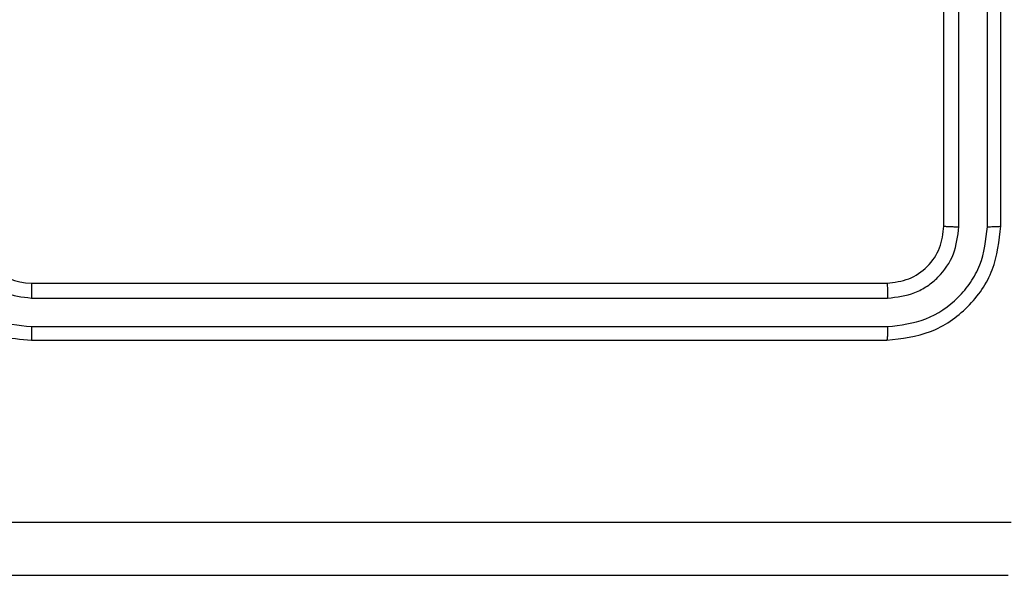
# Model space of a CAD drawing. Units: millimetres. Extents: x 4.6 to 17.7, y 7.9 to 24.3.
# Drawn here: x 11.4 to 11.5, y 17.2 to 17.2 of the extents above; entities that cross this region are included whole.
import ezdxf

# ---------------------------------------------------------------- set-up
doc = ezdxf.new("R2010")
doc.units = ezdxf.units.MM
doc.layers.add('SLD-0', color=179, linetype='Continuous')
doc.styles.add('SLDTEXTSTYLE2', font='TXT', dxfattribs={"width": 0.75})
doc.dimstyles.new('SLDDIMSTYLE1', dxfattribs={"dimtxt": 0.2645833333333333, "dimasz": 0.2, "dimexe": 0, "dimexo": 0.0625, "dimgap": 0.06614583333333333, "dimtad": 0, "dimdec": 0, "dimlfac": 75, "dimrnd": 1e-09, "dimzin": 12, "dimdsep": 46, "dimtxsty": 'SLDTEXTSTYLE2', "dimsah": 1, "dimcen": 0.09, "dimadec": 0, "dimazin": 3, "dimtfac": 1, "dimtdec": 0, "dimtofl": 0, "dimtmove": 0, "dimatfit": 3, "dimfxl": 0, "dimfrac": 2, "dimtolj": 1, "dimtzin": 12, "dimarcsym": 0})

# ---------------------------------------------------------------- blocks, each defined once
blk = doc.blocks.new('_D')
at = {"layer": 'SLD-0', "color": 7}
for p, q in [((9.296241461716754, 21.57274030775707), (17.47768824720556, 21.57274030775705)), ((17.47768824720556, 21.57274030775705), (17.47768824720555, 15.15985386220867)), ((17.47768824720552, 7.881661322060811), (17.47768824720554, 14.37786308823281)), ((12.09169671205775, 7.881661322060827), (17.47768824720552, 7.881661322060811))]:
    blk.add_line(p, q, dxfattribs=at)
for points in [[(17.47768824720556, 21.57274030775705), (17.42768824720556, 21.37274030775705), (17.52768824720556, 21.37274030775705)], [(17.47768824720552, 7.881661322060811), (17.52768824720552, 8.08166132206081), (17.42768824720552, 8.08166132206081)]]:
    blk.add_solid(points, dxfattribs=at)
at = {"layer": 'SLD-0', "color": 7, "insert": (17.34681917123409, 14.37786308823281), "char_height": 0.2645833333333333, "attachment_point": 1, "rotation": 89.99999999999983, "style": 'SLDTEXTSTYLE2'}
blk.add_mtext('1027', dxfattribs=at)
blk = doc.blocks.new('_D_1')
at = {"layer": 'SLD-0', "color": 7}
for p, q in [((9.304481336970623, 18.90607364109038), (16.42819100041371, 18.90607364109036)), ((16.42819100041371, 18.90607364109036), (16.4281910004137, 15.06210501546167)), ((16.42819100041368, 10.54469100142588), (16.42819100041369, 14.47561193497978)), ((11.95247014156233, 10.5446910014259), (16.42819100041368, 10.54469100142588))]:
    blk.add_line(p, q, dxfattribs=at)
for points in [[(16.42819100041371, 18.90607364109036), (16.37819100041371, 18.70607364109036), (16.47819100041371, 18.70607364109036)], [(16.42819100041368, 10.54469100142588), (16.47819100041368, 10.74469100142588), (16.37819100041368, 10.74469100142588)]]:
    blk.add_solid(points, dxfattribs=at)
at = {"layer": 'SLD-0', "color": 7, "insert": (16.29732192444225, 14.47561193497978), "char_height": 0.2645833333333333, "attachment_point": 1, "rotation": 90.0000000000002, "style": 'SLDTEXTSTYLE2'}
blk.add_mtext('627', dxfattribs=at)
blk = doc.blocks.new('_D_2')
at = {"layer": 'SLD-0', "color": 7}
for p, q in [((4.566731363300831, 15.04077548965345), (4.566731363300871, 24.14277806829477)), ((4.566731363300871, 24.14277806829477), (9.953575158915104, 24.14277806829474)), ((15.24395856701178, 24.14277806829472), (10.54006823939699, 24.14277806829474)), ((15.24395856701175, 18.35144215632655), (15.24395856701178, 24.14277806829472))]:
    blk.add_line(p, q, dxfattribs=at)
for points in [[(4.566731363300871, 24.14277806829477), (4.766731363300871, 24.09277806829477), (4.766731363300871, 24.19277806829477)], [(15.24395856701178, 24.14277806829472), (15.04395856701178, 24.19277806829472), (15.04395856701178, 24.09277806829472)]]:
    blk.add_solid(points, dxfattribs=at)
at = {"layer": 'SLD-0', "color": 7, "insert": (9.953575158915106, 24.27364714426619), "char_height": 0.2645833333333333, "attachment_point": 1, "style": 'SLDTEXTSTYLE2'}
blk.add_mtext('801', dxfattribs=at)
blk = doc.blocks.new('_D_3')
at = {"layer": 'SLD-0', "color": 7}
for p, q in [((6.566731363307629, 15.04077548965349), (6.566731363307657, 22.90182928138216)), ((6.566731363307657, 22.90182928138216), (9.496829582555591, 22.90182928138215)), ((12.5772919003519, 22.90182928138214), (10.08332266303748, 22.90182928138215)), ((12.57729190035188, 17.40454187417266), (12.5772919003519, 22.90182928138214))]:
    blk.add_line(p, q, dxfattribs=at)
for points in [[(6.566731363307657, 22.90182928138216), (6.766731363307657, 22.85182928138216), (6.766731363307657, 22.95182928138216)], [(12.5772919003519, 22.90182928138214), (12.3772919003519, 22.95182928138214), (12.3772919003519, 22.85182928138214)]]:
    blk.add_solid(points, dxfattribs=at)
at = {"layer": 'SLD-0', "color": 7, "insert": (9.496829582555593, 23.0326983573536), "char_height": 0.2645833333333333, "attachment_point": 1, "style": 'SLDTEXTSTYLE2'}
blk.add_mtext('451', dxfattribs=at)

msp = doc.modelspace()

# ---------------------------------------------------------------- linework, layer by layer
at = {"color": 7, "linetype": 'Continuous', "lineweight": 25}
for p, q in [((11.45849034469241, 17.23144225381822), (11.45849034469241, 17.27144221567125)), ((11.45919097742353, 17.23141046467434), (11.45919034164065, 17.27143681151679)), ((11.46052516779218, 17.23141046467434), (11.4605245320093, 17.27143681151679)), ((11.46115713597252, 17.23144225381822), (11.46115713597252, 17.27144221567125)), ((11.41582390945071, 17.22877546253811), (11.45582387130374, 17.22877546253811)), ((11.41582899571373, 17.22807546558986), (11.45585534255618, 17.22807482980699)), ((11.41582899571373, 17.22674127522122), (11.45585534255618, 17.22674063943833)), ((11.41582390945071, 17.226108671258), (11.45582387130374, 17.226108671258))]:
    msp.add_line(p, q, dxfattribs=at)
msp.add_arc((11.4158239363629, 17.23144228073041), 0.002666818192438648, 180.0005782002313, 269.999421799694, dxfattribs=at)
for points, knots in [([(11.41049032689049, 17.23144225381822), (11.41052584817629, 17.23097461837762), (11.41059433678306, 17.23007297027902), (11.41110575001977, 17.22885848626401), (11.4118024189007, 17.22787415928036), (11.41284100301814, 17.22693916795488), (11.41420547898744, 17.22624063991844), (11.41532918494961, 17.22614901165641), (11.41582390945071, 17.226108671258)], [0, 0, 0, 0, 0.1675316555636383, 0.3230178587373179, 0.4663653670175189, 0.5976058328594138, 0.8228413301302185, 0.9999999999999999, 0.9999999999999999, 0.9999999999999999, 0.9999999999999999]), ([(11.41115917047773, 17.23141110045722), (11.41123288188644, 17.23080209872255), (11.41138031546168, 17.22958400637249), (11.41227515636731, 17.2282836935609), (11.4132125199639, 17.22750743714581), (11.41429524358929, 17.22691494504772), (11.41521668554877, 17.22681060832819), (11.41582899571373, 17.22674127522122)], [0, 0, 0, 0, 0.2495970671666642, 0.4992305617677157, 0.623596876676944, 0.7498752296212989, 1, 1, 1, 1]), ([(11.41249336084638, 17.23141110045722), (11.41254415093637, 17.23097397227158), (11.41264558184639, 17.23010100060175), (11.41341507982643, 17.22899759139906), (11.41452073118443, 17.22823499751857), (11.41539294825218, 17.2281286379346), (11.41582899571373, 17.22807546558986)], [0, 0, 0, 0, 0.2504422263870273, 0.5001484135505869, 0.7501092062038803, 1, 1, 1, 1]), ([(11.45582387130374, 17.22877546253811), (11.45617310921528, 17.22881544553725), (11.45687133970208, 17.22889538344786), (11.45775314902793, 17.22951209912626), (11.45837027305857, 17.23039404032372), (11.45845030100746, 17.23109267640691), (11.45849034469241, 17.23144225381822)], [0, 0, 0, 0, 0.250017114751182, 0.4998585948789048, 0.7497436191841149, 1, 1, 1, 1]), ([(11.45582387130374, 17.226108671258), (11.45652238249698, 17.22618886188711), (11.45791924695557, 17.22634922501485), (11.45968286483904, 17.22758185705685), (11.46091665808999, 17.22934551871699), (11.46107695643548, 17.23074316561956), (11.46115713597252, 17.23144225381822)], [0, 0, 0, 0, 0.2499630048973125, 0.4998694951235105, 0.7498400110191907, 1, 1, 1, 1]), ([(11.45585534255618, 17.22674063943833), (11.45646440573701, 17.22681438627992), (11.45768243900005, 17.22696186869048), (11.45898399719403, 17.22785801873998), (11.4597602672097, 17.22879579931288), (11.46035217455734, 17.22987884511806), (11.4604560742292, 17.23079873524818), (11.46052516779218, 17.23141046467434)], [0, 0, 0, 0, 0.249617616826218, 0.4991970782479275, 0.6238358761006381, 0.7498498395410491, 1, 1, 1, 1]), ([(11.45585534255618, 17.22807482980699), (11.45629231995855, 17.22812425411455), (11.4569494385244, 17.22819857747756), (11.45772289104261, 17.22862150394161), (11.45839304924734, 17.22917561005952), (11.45903291267585, 17.23010547076635), (11.45913829159618, 17.23097548670022), (11.45919097742353, 17.23141046467434)], [0, 0, 0, 0, 0.2501676458501677, 0.3761974961864067, 0.5007790532775945, 0.7504067367197886, 1, 1, 1, 1]), ([(11.45849034469241, 17.23144225381822), (11.45850428153745, 17.23143743312601), (11.45853210189211, 17.23142781019008), (11.45872006797309, 17.23141703238657), (11.45895221479382, 17.23141132130037), (11.4591113610065, 17.23141075031994), (11.45919097742353, 17.23141046467434)], [0, 0, 0, 0, 0.2800667693972629, 0.5590617408965063, 0.7794108717401743, 0.9999999999999999, 0.9999999999999999, 0.9999999999999999, 0.9999999999999999]), ([(11.46052516779218, 17.23141046467434), (11.46061890540488, 17.23141124103991), (11.46080609690564, 17.23141279142116), (11.4610130204102, 17.23142144781503), (11.46113437929639, 17.23143150736742), (11.46114955387765, 17.23143867330369), (11.46115713597252, 17.23144225381822)], [0, 0, 0, 0, 0.2799633256288137, 0.5590792593998986, 0.7796906005245587, 1, 1, 1, 1]), ([(11.41582390945071, 17.22877546253811), (11.41582422929313, 17.22877276511177), (11.41582486883316, 17.22876737148051), (11.415825793094, 17.2287239249069), (11.41582685904474, 17.22865976924563), (11.41582738683252, 17.22857134893277), (11.41582803178131, 17.22846391661092), (11.41582874388361, 17.22834226154276), (11.41582905879245, 17.22821078998226), (11.41582901675558, 17.22812060721435), (11.41582899571373, 17.22807546558986)], [0, 0, 0, 0, 0.1251231143326581, 0.250189571998334, 0.3753057359735715, 0.4999556920025651, 0.62464854641068, 0.7498081437875262, 0.8747646908137888, 1, 1, 1, 1]), ([(11.45582387130374, 17.22877546253811), (11.45582855955612, 17.22876165400332), (11.45583792740845, 17.22873406241817), (11.45584878747574, 17.22854572835155), (11.45585448306468, 17.22831358543725), (11.45585505593828, 17.22815444855552), (11.45585534255618, 17.22807482980699)], [0, 0, 0, 0, 0.2797377271944964, 0.558959182915019, 0.7793401659908713, 1, 1, 1, 1]), ([(11.41582899571373, 17.22674127522122), (11.41582879884649, 17.22665754336269), (11.41582840504821, 17.22649005251078), (11.41582754339919, 17.22628121374512), (11.41582586099281, 17.2261379726488), (11.41582456019497, 17.22611844184507), (11.41582390945071, 17.226108671258)], [0, 0, 0, 0, 0.2499902422037542, 0.5000614984079116, 0.7498980212122425, 0.9999999999999999, 0.9999999999999999, 0.9999999999999999, 0.9999999999999999]), ([(11.45585534255618, 17.22674063943833), (11.4558545608593, 17.22664702699078), (11.45585299829913, 17.22645990192419), (11.45584440408239, 17.22625292368329), (11.45583419888655, 17.22613131793081), (11.45582731524563, 17.22611622325022), (11.45582387130374, 17.226108671258)], [0, 0, 0, 0, 0.2796700019183684, 0.5590417630831107, 0.7793849854636524, 1, 1, 1, 1]), ([(11.40782385350182, 17.21761270466457), (11.41679679218809, 17.21761267816829), (11.43474299778603, 17.21761262517476), (11.45266978153719, 17.21761161853598), (11.46163333734785, 17.21761111520738)], [0, 0, 0, 0, 0.4999908552985826, 1, 1, 1, 1]), ([(11.46149060409182, 17.21510867380113), (11.44957106027211, 17.21510867380113), (11.42572807895539, 17.21510867380113), (11.38991962804824, 17.21510867380113), (11.36607664673153, 17.21510867380113), (11.35415710291181, 17.21510867380113)], [0, 0, 0, 0, 0.3332970413651555, 0.6667029586348443, 0.9999999999999999, 0.9999999999999999, 0.9999999999999999, 0.9999999999999999])]:
    msp.add_open_spline(points, degree=3, knots=knots, dxfattribs=at)

# ---------------------------------------------------------------- dimensions: what is measured, and where the dimension line sits
at = {"layer": 'SLD-0', "color": 7}
for base, p1, p2, picture, middle in [((15.24395856701178, 24.14277806829484), (4.566731363300831, 15.04077548965345), (15.24395856701175, 18.35144215632655), '_D_2', (10.24682169915578, 24.14277806829486)), ((12.5772919003519, 22.90182928138226), (6.566731363307629, 15.04077548965349), (12.57729190035188, 17.40454187417266), '_D_3', (9.790076122796252, 22.90182928138227))]:
    dim = msp.add_linear_dim(base=base, p1=p1, p2=p2, dimstyle='SLDDIMSTYLE1', dxfattribs=at)
    dim.commit()
    dim.dimension.update_dxf_attribs({"geometry": picture, "text_midpoint": middle, "dimtype": 160})
for base, p1, p2, picture, middle in [((17.47768824720557, 21.57274030775705), (12.09169671205775, 7.881661322060827), (9.296241461716754, 21.57274030775707), '_D', (17.47768824720555, 14.76885847522074)), ((16.42819100041368, 10.54469100142588), (9.304481336970623, 18.90607364109038), (11.95247014156233, 10.5446910014259), '_D_1', (16.42819100041369, 14.76885847522073))]:
    dim = msp.add_linear_dim(base=base, p1=p1, p2=p2, angle=90.0000000000002, dimstyle='SLDDIMSTYLE1', dxfattribs=at)
    dim.commit()
    dim.dimension.update_dxf_attribs({"geometry": picture, "text_midpoint": middle, "dimtype": 160})

doc.saveas('drawing.dxf')
